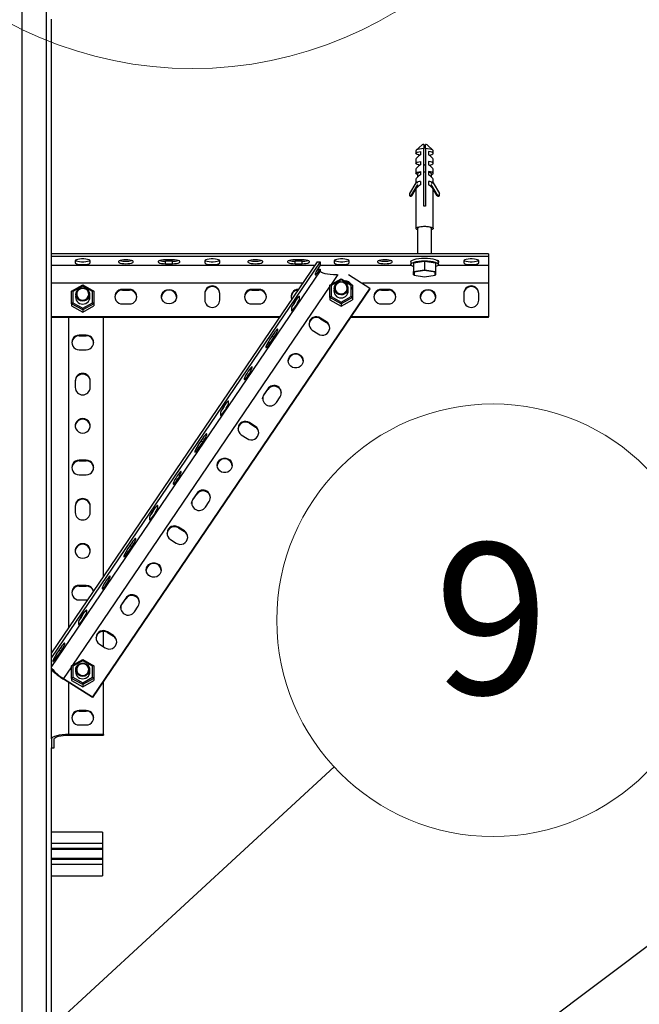
# Model space of a CAD drawing. Units: millimetres. Extents: x -4848 to 126740, y -198 to 15995.
# Drawn here: x 4429 to 4788, y 12069 to 12640 of the extents above; entities that cross this region are included whole.
import ezdxf

# ---------------------------------------------------------------- set-up
doc = ezdxf.new("R2010")
doc.units = ezdxf.units.MM
doc.layers.add('Dim', color=3, linetype='Continuous')
doc.styles.add('SLDTEXTSTYLE1', font='TXT', dxfattribs={"width": 0.75})
doc.styles.get("Standard").update_dxf_attribs({"font": 'arial.ttf'})
doc.dimstyles.new('SLDDIMSTYLE0', dxfattribs={"dimtxt": 0.18, "dimasz": 19.05, "dimexe": 0, "dimexo": 0.0625, "dimgap": 0, "dimtad": 0, "dimtih": 1, "dimtoh": 1, "dimdec": 0, "dimrnd": 1e-09, "dimzin": 0, "dimdsep": 46, "dimtxsty": 'Standard', "dimblk1": 'DOT', "dimblk2": 'DOT', "dimsah": 1, "dimcen": 0.09, "dimadec": 0, "dimazin": 0, "dimtfac": 19.05, "dimtdec": 0, "dimtofl": 0, "dimtmove": 0, "dimatfit": 3, "dimldrblk": 'DOT', "dimfxl": 0, "dimfrac": 2, "dimtolj": 1, "dimtzin": 0, "dimarcsym": 0})

# ---------------------------------------------------------------- blocks, each defined once
blk = doc.blocks.new('_DOT')
at = {"color": 0, "linetype": 'ByBlock', "lineweight": -2}
blk.add_line((-0.5, 0), (-1, 0), dxfattribs=at)
at = {"color": 0, "linetype": 'ByBlock', "const_width": 0.5}
blk.add_lwpolyline([(-0.25, 0, 1), (0.25, 0, 1)], format="xyb", close=True, dxfattribs=at)
blk = doc.blocks.new('SW_NOTE_9')
at = {"color": 0, "linetype": 'Continuous', "lineweight": 0}
blk.add_circle((44.02, 117.25), 125.24, dxfattribs=at)
at = {"color": 0, "linetype": 'Continuous', "lineweight": 0, "insert": (43.14, 161.91), "char_height": 87.5, "attachment_point": 2, "style": 'SLDTEXTSTYLE1'}
blk.add_mtext('9', dxfattribs=at)

msp = doc.modelspace()

# ---------------------------------------------------------------- linework, layer by layer
at = {"color": 8, "linetype": 'Continuous', "lineweight": 25}
for p, q in [((4430.218, 12012.883), (4430.218, 12647.2)), ((4599.55, 12497.331), (4447.218, 12497.331)), ((4602.717, 12494.18), (4447.218, 12265.04)), ((4655.454, 12497.331), (4602.706, 12497.331)), ((4700.218, 12497.331), (4670.931, 12497.331)), ((4592.485, 12486.921), (4447.218, 12486.921)), ((4612.872, 12491.967), (4609.018, 12486.288)), ((4619.876, 12486.921), (4619.582, 12486.921)), ((4700.218, 12486.921), (4627.154, 12486.921)), ((4608.368, 12485.329), (4459.368, 12265.768)), ((4590.858, 12478.25), (4589.938, 12478.832)), ((4590.858, 12479.298), (4590.63, 12479.442)), ((4457.218, 12287.595), (4457.218, 12467.214)), ((4573.657, 12452.302), (4572.64, 12452.947)), ((4575.878, 12455.574), (4574.809, 12456.251)), ((4549.741, 12417.662), (4548.822, 12418.244)), ((4549.741, 12418.71), (4549.513, 12418.855)), ((4534.761, 12394.986), (4533.692, 12395.663)), ((4532.541, 12391.714), (4531.523, 12392.359)), ((4508.625, 12357.074), (4507.706, 12357.656)), ((4508.625, 12358.122), (4508.397, 12358.267)), ((4493.645, 12334.398), (4492.576, 12335.075)), ((4491.424, 12331.127), (4490.407, 12331.771)), ((4467.508, 12296.486), (4466.589, 12297.068)), ((4467.508, 12297.535), (4467.28, 12297.679)), ((4450.308, 12270.539), (4449.29, 12271.183)), ((4452.528, 12273.81), (4451.459, 12274.487)), ((4458.718, 12264.81), (4454.141, 12258.066)), ((4457.218, 12225.709), (4457.218, 12255.73)), ((4476.718, 12162.622), (4447.218, 12162.622)), ((4476.718, 12159.155), (4447.218, 12159.155)), ((4476.718, 12153.805), (4447.218, 12153.805)), ((4476.718, 12150.338), (4447.218, 12150.338))]:
    msp.add_line(p, q, dxfattribs=at)
at = {"color": 7, "linetype": 'Continuous', "lineweight": 25}
for p, q in [((4444.218, 12012.883), (4444.218, 12650.207)), ((4447.218, 12237.634), (4447.218, 12639.819)), ((4661.748, 12567.121), (4658.376, 12563.983)), ((4668.01, 12563.983), (4664.638, 12567.121)), ((4658.193, 12563.636), (4658.193, 12562.187)), ((4660.893, 12563.336), (4660.893, 12561.404)), ((4662.693, 12531.599), (4662.693, 12564.924)), ((4663.693, 12564.924), (4663.693, 12531.599)), ((4665.493, 12563.336), (4665.493, 12561.404)), ((4668.193, 12562.187), (4668.193, 12563.636)), ((4658.193, 12558.806), (4658.193, 12556.392)), ((4660.893, 12557.541), (4660.893, 12555.609)), ((4665.493, 12557.541), (4665.493, 12555.609)), ((4668.193, 12556.392), (4668.193, 12558.806)), ((4658.193, 12553.011), (4658.193, 12550.596)), ((4659.193, 12550.294), (4659.193, 12548.528)), ((4659.479, 12550.78), (4659.264, 12550.488)), ((4660.893, 12551.745), (4660.893, 12549.813)), ((4663.693, 12551.321), (4662.693, 12551.321)), ((4665.493, 12551.745), (4665.493, 12549.813)), ((4667.122, 12550.488), (4666.907, 12550.78)), ((4667.193, 12548.528), (4667.193, 12550.294)), ((4668.193, 12550.596), (4668.193, 12553.011)), ((4658.193, 12545.098), (4654.543, 12538.992)), ((4655.842, 12538.267), (4659.362, 12544.156)), ((4658.193, 12547.215), (4658.193, 12545.098)), ((4658.327, 12545.098), (4658.193, 12545.098)), ((4659.362, 12545.098), (4658.327, 12545.098)), ((4659.193, 12543.576), (4659.193, 12542.733)), ((4660.893, 12545.95), (4660.893, 12544.018)), ((4665.493, 12545.95), (4665.493, 12544.018)), ((4667.024, 12545.098), (4668.059, 12545.098)), ((4670.544, 12538.267), (4667.024, 12544.156)), ((4667.193, 12542.733), (4667.193, 12543.576)), ((4668.059, 12545.098), (4668.193, 12545.098)), ((4668.193, 12545.098), (4668.193, 12547.215)), ((4668.193, 12545.098), (4671.843, 12538.992)), ((4654.449, 12538.653), (4654.449, 12538.058)), ((4654.799, 12538.068), (4654.886, 12538.02)), ((4654.799, 12538.068), (4654.799, 12537.473)), ((4654.886, 12537.424), (4654.886, 12538.02)), ((4655.842, 12537.672), (4659.193, 12543.278)), ((4655.842, 12538.267), (4655.842, 12537.672)), ((4658.193, 12541.42), (4658.193, 12518.72)), ((4670.544, 12537.672), (4667.193, 12543.278)), ((4668.193, 12518.72), (4668.193, 12541.42)), ((4670.544, 12537.672), (4670.544, 12538.267)), ((4671.586, 12538.068), (4671.5, 12538.02)), ((4671.5, 12538.02), (4671.5, 12537.424)), ((4671.586, 12537.473), (4671.586, 12538.068)), ((4671.936, 12538.058), (4671.936, 12538.653)), ((4654.799, 12537.473), (4654.886, 12537.424)), ((4671.586, 12537.473), (4671.5, 12537.424)), ((4659.193, 12518.72), (4659.193, 12503.957)), ((4667.193, 12503.957), (4667.193, 12518.72)), ((4700.218, 12503.957), (4447.218, 12503.957)), ((4700.218, 12503.957), (4700.218, 12502.508)), ((4700.218, 12502.508), (4447.218, 12502.508)), ((4602.717, 12499.356), (4447.218, 12270.217)), ((4600.924, 12499.356), (4447.218, 12272.86)), ((4460.868, 12499.926), (4460.868, 12498.878)), ((4469.568, 12498.878), (4469.568, 12499.926)), ((4517.243, 12500.528), (4513.193, 12500.528)), ((4513.193, 12498.276), (4513.193, 12499.725)), ((4517.243, 12499.725), (4513.193, 12499.725)), ((4513.193, 12498.276), (4517.243, 12498.276)), ((4517.243, 12498.276), (4517.243, 12499.725)), ((4535.868, 12499.926), (4535.868, 12498.878)), ((4544.568, 12498.878), (4544.568, 12499.926)), ((4592.243, 12500.528), (4588.193, 12500.528)), ((4588.193, 12498.276), (4588.193, 12499.725)), ((4592.243, 12499.725), (4588.193, 12499.725)), ((4588.193, 12498.276), (4592.243, 12498.276)), ((4592.243, 12498.276), (4592.243, 12499.725)), ((4600.924, 12499.356), (4602.717, 12499.356)), ((4602.717, 12499.356), (4602.717, 12497.347)), ((4610.868, 12499.926), (4610.868, 12498.878)), ((4619.568, 12498.878), (4619.568, 12499.926)), ((4655.193, 12499.402), (4655.193, 12497.856)), ((4656.868, 12498.802), (4663.193, 12499.747)), ((4656.868, 12498.802), (4656.868, 12493.731)), ((4663.193, 12499.747), (4663.193, 12494.676)), ((4663.193, 12499.747), (4669.518, 12498.802)), ((4669.518, 12498.802), (4669.518, 12493.731)), ((4671.193, 12497.856), (4671.193, 12499.402)), ((4685.868, 12499.926), (4685.868, 12498.878)), ((4694.568, 12498.878), (4694.568, 12499.926)), ((4700.218, 12502.508), (4700.218, 12497.331)), ((4602.717, 12495.153), (4602.717, 12494.18)), ((4656.868, 12493.731), (4663.193, 12494.676)), ((4656.868, 12493.731), (4657.118, 12493.452)), ((4656.868, 12491.84), (4656.868, 12493.731)), ((4663.193, 12494.359), (4657.118, 12493.452)), ((4657.118, 12493.452), (4657.118, 12491.636)), ((4663.193, 12494.359), (4663.193, 12494.676)), ((4663.193, 12494.676), (4669.518, 12493.731)), ((4669.268, 12493.452), (4663.193, 12494.359)), ((4669.268, 12493.452), (4669.518, 12493.731)), ((4669.268, 12491.636), (4669.268, 12493.452)), ((4669.518, 12493.731), (4669.518, 12491.84)), ((4700.218, 12497.331), (4700.218, 12486.921)), ((4608.368, 12485.925), (4614.868, 12489.55)), ((4614.868, 12488.908), (4609.118, 12485.701)), ((4614.868, 12488.908), (4614.868, 12489.55)), ((4614.868, 12489.55), (4621.368, 12485.925)), ((4620.618, 12485.701), (4614.868, 12488.908)), ((4619.185, 12491.967), (4631.496, 12484.172)), ((4656.868, 12491.84), (4657.118, 12491.636)), ((4657.118, 12491.636), (4663.193, 12490.728)), ((4663.193, 12490.728), (4669.268, 12491.636)), ((4669.268, 12491.636), (4669.518, 12491.84)), ((4700.218, 12486.921), (4700.218, 12467.603)), ((4458.718, 12482.351), (4465.218, 12485.976)), ((4458.718, 12475.101), (4458.718, 12482.351)), ((4459.468, 12482.127), (4458.718, 12482.351)), ((4465.218, 12485.333), (4459.468, 12482.127)), ((4459.468, 12482.127), (4459.468, 12475.713)), ((4465.218, 12485.333), (4465.218, 12485.976)), ((4465.218, 12485.976), (4471.718, 12482.351)), ((4470.968, 12482.127), (4465.218, 12485.333)), ((4631.496, 12484.172), (4470.868, 12247.475)), ((4631.496, 12483.784), (4470.868, 12247.087)), ((4471.718, 12482.351), (4470.968, 12482.127)), ((4470.968, 12475.713), (4470.968, 12482.127)), ((4471.718, 12482.351), (4471.718, 12475.101)), ((4492.243, 12483.395), (4488.193, 12483.395)), ((4488.193, 12483.395), (4488.193, 12483.007)), ((4488.193, 12483.007), (4492.243, 12483.007)), ((4492.243, 12483.395), (4492.243, 12483.007)), ((4535.868, 12481.15), (4535.868, 12477.238)), ((4544.568, 12477.238), (4544.568, 12481.15)), ((4567.243, 12483.395), (4563.193, 12483.395)), ((4563.193, 12483.395), (4563.193, 12483.007)), ((4563.193, 12483.007), (4567.243, 12483.007)), ((4567.243, 12483.395), (4567.243, 12483.007)), ((4608.368, 12478.675), (4608.368, 12485.925)), ((4609.118, 12485.701), (4608.368, 12485.925)), ((4609.118, 12485.701), (4609.118, 12479.288)), ((4610.868, 12484.047), (4610.868, 12482.456)), ((4618.868, 12482.456), (4618.868, 12484.047)), ((4621.368, 12485.925), (4620.618, 12485.701)), ((4620.618, 12479.288), (4620.618, 12485.701)), ((4621.368, 12485.925), (4621.368, 12478.675)), ((4621.368, 12484.448), (4621.434, 12483.867)), ((4631.496, 12483.784), (4631.496, 12484.172)), ((4642.243, 12483.395), (4638.193, 12483.395)), ((4638.193, 12483.395), (4638.193, 12483.007)), ((4638.193, 12483.007), (4642.243, 12483.007)), ((4642.243, 12483.395), (4642.243, 12483.007)), ((4685.868, 12481.15), (4685.868, 12477.238)), ((4694.568, 12477.238), (4694.568, 12481.15)), ((4459.468, 12475.713), (4458.718, 12475.101)), ((4465.218, 12471.476), (4458.718, 12475.101)), ((4458.718, 12475.101), (4458.718, 12473.807)), ((4459.468, 12475.713), (4465.218, 12472.507)), ((4461.218, 12480.473), (4461.218, 12478.881)), ((4465.218, 12472.507), (4470.968, 12475.713)), ((4471.718, 12475.101), (4465.218, 12471.476)), ((4469.218, 12478.881), (4469.218, 12480.473)), ((4471.718, 12475.101), (4470.968, 12475.713)), ((4471.718, 12475.101), (4471.718, 12473.807)), ((4590.858, 12478.25), (4590.858, 12479.298)), ((4609.118, 12479.288), (4608.368, 12478.675)), ((4614.868, 12475.05), (4608.368, 12478.675)), ((4608.368, 12478.675), (4608.368, 12477.381)), ((4608.368, 12477.381), (4614.868, 12473.756)), ((4609.118, 12479.288), (4614.868, 12476.081)), ((4614.868, 12476.081), (4620.618, 12479.288)), ((4621.368, 12478.675), (4614.868, 12475.05)), ((4614.868, 12473.756), (4621.368, 12477.381)), ((4614.868, 12475.05), (4614.868, 12476.081)), ((4621.368, 12478.675), (4620.618, 12479.288)), ((4621.368, 12478.675), (4621.368, 12477.381)), ((4458.718, 12473.807), (4465.218, 12470.182)), ((4465.218, 12470.182), (4471.718, 12473.807)), ((4465.218, 12471.476), (4465.218, 12472.507)), ((4465.218, 12471.476), (4465.218, 12470.182)), ((4488.193, 12474.992), (4492.243, 12474.992)), ((4563.193, 12474.992), (4567.243, 12474.992)), ((4586.088, 12472.27), (4586.088, 12471.222)), ((4614.868, 12475.05), (4614.868, 12473.756)), ((4638.193, 12474.992), (4642.243, 12474.992)), ((4579.375, 12467.603), (4447.218, 12467.603)), ((4579.112, 12467.214), (4447.218, 12467.214)), ((4477.218, 12317.067), (4477.218, 12467.214)), ((4606.351, 12464.694), (4602.964, 12466.838)), ((4602.964, 12466.838), (4602.964, 12466.45)), ((4602.964, 12466.45), (4606.351, 12464.306)), ((4606.351, 12464.694), (4606.351, 12464.306)), ((4700.218, 12467.214), (4620.252, 12467.214)), ((4700.218, 12467.603), (4620.515, 12467.603)), ((4700.218, 12467.214), (4700.218, 12467.603)), ((4598.194, 12459.81), (4601.581, 12457.666)), ((4467.243, 12456.903), (4463.193, 12456.903)), ((4463.193, 12456.515), (4463.193, 12456.903)), ((4463.193, 12456.515), (4467.243, 12456.515)), ((4467.243, 12456.515), (4467.243, 12456.903)), ((4575.878, 12457.826), (4573.657, 12454.554)), ((4573.657, 12452.302), (4575.878, 12455.574)), ((4463.193, 12448.5), (4467.243, 12448.5)), ((4460.868, 12430.509), (4460.868, 12426.597)), ((4469.568, 12426.597), (4469.568, 12430.509)), ((4572.334, 12425.799), (4570.113, 12422.528)), ((4570.113, 12422.14), (4572.334, 12425.411)), ((4572.334, 12425.799), (4572.334, 12425.411)), ((4549.741, 12417.662), (4549.741, 12418.71)), ((4570.113, 12422.528), (4570.113, 12422.14)), ((4577.389, 12417.921), (4579.61, 12421.192)), ((4544.972, 12411.682), (4544.972, 12410.634)), ((4565.234, 12404.106), (4561.847, 12406.251)), ((4561.847, 12406.251), (4561.847, 12405.862)), ((4561.847, 12405.862), (4565.234, 12403.718)), ((4565.234, 12404.106), (4565.234, 12403.718)), ((4534.761, 12397.238), (4532.541, 12393.966)), ((4557.078, 12399.222), (4560.465, 12397.078)), ((4532.541, 12391.714), (4534.761, 12394.986)), ((4467.243, 12384.459), (4463.193, 12384.459)), ((4463.193, 12384.07), (4463.193, 12384.459)), ((4463.193, 12384.07), (4467.243, 12384.07)), ((4467.243, 12384.07), (4467.243, 12384.459)), ((4463.193, 12376.055), (4467.243, 12376.055)), ((4531.217, 12365.212), (4528.997, 12361.94)), ((4528.997, 12361.552), (4531.217, 12364.823)), ((4528.997, 12361.94), (4528.997, 12361.552)), ((4531.217, 12365.212), (4531.217, 12364.823)), ((4460.868, 12358.065), (4460.868, 12354.153)), ((4469.568, 12354.153), (4469.568, 12358.065)), ((4508.625, 12357.074), (4508.625, 12358.122)), ((4536.273, 12357.333), (4538.493, 12360.605)), ((4503.855, 12351.094), (4503.855, 12350.046)), ((4524.118, 12343.518), (4520.731, 12345.663)), ((4520.731, 12345.663), (4520.731, 12345.275)), ((4520.731, 12345.275), (4524.118, 12343.13)), ((4515.961, 12338.635), (4519.348, 12336.49)), ((4524.118, 12343.518), (4524.118, 12343.13)), ((4493.645, 12336.65), (4491.424, 12333.378)), ((4491.424, 12331.127), (4493.645, 12334.398)), ((4467.243, 12312.014), (4463.193, 12312.014)), ((4463.193, 12311.626), (4463.193, 12312.014)), ((4463.193, 12311.626), (4467.243, 12311.626)), ((4467.243, 12311.626), (4467.243, 12312.014)), ((4490.101, 12304.624), (4487.88, 12301.352)), ((4487.88, 12300.964), (4490.101, 12304.236)), ((4490.101, 12304.624), (4490.101, 12304.236)), ((4463.193, 12303.611), (4467.243, 12303.611)), ((4467.243, 12303.611), (4468.149, 12303.703)), ((4487.88, 12301.352), (4487.88, 12300.964)), ((4495.157, 12296.745), (4497.377, 12300.017)), ((4467.508, 12296.486), (4467.508, 12297.535)), ((4462.739, 12290.506), (4462.739, 12289.458)), ((4477.218, 12276.544), (4477.218, 12285.374)), ((4483.001, 12282.93), (4479.614, 12285.075)), ((4479.614, 12285.075), (4479.614, 12284.687)), ((4479.614, 12284.687), (4483.001, 12282.542)), ((4483.001, 12282.93), (4483.001, 12282.542)), ((4452.528, 12276.062), (4450.308, 12272.79)), ((4474.845, 12278.047), (4478.232, 12275.902)), ((4450.308, 12270.539), (4452.528, 12273.81)), ((4458.718, 12265.406), (4465.218, 12269.031)), ((4458.718, 12258.156), (4458.718, 12265.406)), ((4459.468, 12265.182), (4458.718, 12265.406)), ((4465.218, 12268.388), (4459.468, 12265.182)), ((4459.468, 12265.182), (4459.468, 12258.768)), ((4465.218, 12268.388), (4465.218, 12269.031)), ((4465.218, 12269.031), (4471.718, 12265.406)), ((4470.968, 12265.182), (4465.218, 12268.388)), ((4471.718, 12265.406), (4470.968, 12265.182)), ((4470.968, 12258.768), (4470.968, 12265.182)), ((4471.718, 12265.406), (4471.718, 12258.156)), ((4459.468, 12258.768), (4458.718, 12258.156)), ((4459.468, 12258.768), (4465.218, 12255.562)), ((4461.218, 12263.14), (4461.218, 12261.936)), ((4465.218, 12255.562), (4470.968, 12258.768)), ((4469.218, 12261.936), (4469.218, 12263.14)), ((4471.718, 12258.156), (4470.968, 12258.768)), ((4454.141, 12258.066), (4470.868, 12247.475)), ((4470.868, 12247.087), (4454.141, 12257.678)), ((4465.218, 12254.531), (4458.718, 12258.156)), ((4458.718, 12258.156), (4458.718, 12256.862)), ((4458.718, 12256.862), (4465.218, 12253.237)), ((4471.718, 12258.156), (4465.218, 12254.531)), ((4465.218, 12253.237), (4471.718, 12256.862)), ((4465.218, 12254.531), (4465.218, 12255.562)), ((4465.218, 12254.531), (4465.218, 12253.237)), ((4471.718, 12258.156), (4471.718, 12256.862)), ((4477.218, 12225.709), (4477.218, 12256.444)), ((4470.868, 12247.087), (4470.868, 12247.475)), ((4447.218, 12223.121), (4447.218, 12237.634)), ((4467.243, 12239.57), (4463.193, 12239.57)), ((4463.193, 12239.182), (4463.193, 12239.57)), ((4463.193, 12239.182), (4467.243, 12239.182)), ((4467.243, 12239.182), (4467.243, 12239.57)), ((4463.193, 12231.166), (4467.243, 12231.166)), ((4477.218, 12225.709), (4457.218, 12225.709)), ((4457.218, 12225.321), (4477.218, 12225.321)), ((4477.218, 12225.709), (4477.218, 12225.321)), ((4447.218, 12223.121), (4447.218, 12217.944)), ((4448.718, 12217.944), (4448.718, 12223.121)), ((4447.218, 12015.988), (4447.218, 12217.944)), ((4447.218, 12217.944), (4448.718, 12217.944)), ((4476.718, 12169.18), (4447.218, 12169.18)), ((4476.718, 12169.18), (4476.718, 12162.622)), ((4476.718, 12162.622), (4476.718, 12159.655)), ((4476.718, 12159.655), (4447.218, 12159.655)), ((4476.718, 12159.655), (4476.718, 12159.155)), ((4476.718, 12159.155), (4476.718, 12153.805)), ((4476.718, 12153.305), (4447.218, 12153.305)), ((4476.718, 12153.805), (4476.718, 12153.305)), ((4476.718, 12153.305), (4476.718, 12150.338)), ((4476.718, 12150.338), (4476.718, 12143.78)), ((4447.218, 12143.78), (4476.718, 12143.78))]:
    msp.add_line(p, q, dxfattribs=at)
at = {"color": 7, "linetype": 'Continuous', "lineweight": 25, "flags": 128}
for points in [[(4662.693, 12564.924), (4661.396, 12564.844), (4660.227, 12564.678), (4659.269, 12564.438), (4658.59, 12564.141), (4658.237, 12563.809), (4658.193, 12563.636)], [(4660.456, 12561.104), (4659.78, 12561.241), (4658.921, 12561.515), (4658.378, 12561.838), (4658.193, 12562.187), (4658.378, 12562.536), (4658.921, 12562.86), (4659.78, 12563.133), (4660.893, 12563.336)], [(4668.193, 12563.636), (4668.148, 12563.809), (4667.796, 12564.141), (4667.117, 12564.438), (4666.158, 12564.678), (4664.989, 12564.844), (4663.693, 12564.924)], [(4665.929, 12561.104), (4666.605, 12561.241), (4667.465, 12561.515), (4668.007, 12561.838), (4668.193, 12562.187), (4668.007, 12562.536), (4667.465, 12562.86), (4666.605, 12563.133), (4665.493, 12563.336)], [(4660.456, 12555.309), (4659.78, 12555.446), (4658.921, 12555.719), (4658.378, 12556.042), (4658.193, 12556.392), (4658.378, 12556.741), (4658.921, 12557.064), (4659.78, 12557.337), (4660.893, 12557.541)], [(4665.929, 12555.309), (4666.605, 12555.446), (4667.465, 12555.719), (4668.007, 12556.042), (4668.193, 12556.392), (4668.007, 12556.741), (4667.465, 12557.064), (4666.605, 12557.337), (4665.493, 12557.541)], [(4659.193, 12549.82), (4658.921, 12549.924), (4658.378, 12550.247), (4658.193, 12550.596), (4658.378, 12550.945), (4658.921, 12551.268), (4659.78, 12551.542), (4660.893, 12551.745)], [(4660.893, 12551.141), (4660.472, 12551.053), (4659.729, 12550.812), (4659.293, 12550.524), (4659.193, 12550.294)], [(4667.193, 12549.82), (4667.465, 12549.924), (4668.007, 12550.247), (4668.193, 12550.596), (4668.007, 12550.945), (4667.465, 12551.268), (4666.605, 12551.542), (4665.493, 12551.745)], [(4667.193, 12550.294), (4667.092, 12550.524), (4666.657, 12550.812), (4665.913, 12551.053), (4665.493, 12551.141)], [(4659.193, 12517.944), (4658.753, 12518.125), (4658.297, 12518.457), (4658.204, 12518.809), (4658.481, 12519.154), (4659.108, 12519.467), (4660.037, 12519.724), (4661.201, 12519.907), (4662.512, 12520.003), (4663.874, 12520.003), (4665.185, 12519.907), (4666.348, 12519.724), (4667.278, 12519.467), (4667.904, 12519.154), (4668.181, 12518.809), (4668.088, 12518.457), (4667.632, 12518.125), (4667.193, 12517.944)], [(4663.193, 12519.756), (4662.014, 12519.71), (4660.939, 12519.576), (4660.065, 12519.366), (4659.469, 12519.099), (4659.204, 12518.798), (4659.193, 12518.72)], [(4667.193, 12518.72), (4667.182, 12518.798), (4666.916, 12519.099), (4666.32, 12519.366), (4665.446, 12519.576), (4664.372, 12519.71), (4663.193, 12519.756)], [(4469.568, 12499.926), (4469.391, 12500.243), (4468.877, 12500.535), (4468.066, 12500.777), (4467.025, 12500.95), (4465.837, 12501.04), (4464.599, 12501.04), (4463.411, 12500.95), (4462.369, 12500.777), (4461.558, 12500.535), (4461.044, 12500.243), (4460.868, 12499.926)], [(4460.868, 12498.878), (4461.044, 12498.561), (4461.558, 12498.269), (4462.369, 12498.027), (4463.411, 12497.854), (4464.599, 12497.763), (4465.837, 12497.763), (4467.025, 12497.854), (4468.066, 12498.027), (4468.877, 12498.269), (4469.391, 12498.561), (4469.568, 12498.878)], [(4469.498, 12500.126), (4469.391, 12500.01), (4468.877, 12499.718), (4468.066, 12499.476), (4467.025, 12499.303), (4465.837, 12499.212), (4464.599, 12499.212), (4463.411, 12499.303), (4462.369, 12499.476), (4461.558, 12499.718), (4461.044, 12500.01), (4460.937, 12500.126)], [(4490.218, 12500.528), (4488.992, 12500.482), (4487.866, 12500.349), (4486.93, 12500.139), (4486.261, 12499.87), (4485.912, 12499.562), (4485.912, 12499.242), (4486.261, 12498.934), (4486.93, 12498.665), (4487.866, 12498.455), (4488.992, 12498.322), (4490.218, 12498.276), (4491.443, 12498.322), (4492.569, 12498.455), (4493.505, 12498.665), (4494.175, 12498.934), (4494.523, 12499.242), (4494.523, 12499.562), (4494.175, 12499.87), (4493.505, 12500.139), (4492.569, 12500.349), (4491.443, 12500.482), (4490.218, 12500.528)], [(4513.193, 12500.528), (4511.967, 12500.482), (4510.841, 12500.349), (4509.905, 12500.139), (4509.236, 12499.87), (4508.887, 12499.562), (4508.887, 12499.242), (4509.236, 12498.934), (4509.905, 12498.665), (4510.841, 12498.455), (4511.967, 12498.322), (4513.193, 12498.276)], [(4517.243, 12498.276), (4518.468, 12498.322), (4519.594, 12498.455), (4520.53, 12498.665), (4521.2, 12498.934), (4521.548, 12499.242), (4521.548, 12499.562), (4521.2, 12499.87), (4520.53, 12500.139), (4519.594, 12500.349), (4518.468, 12500.482), (4517.243, 12500.528)], [(4544.568, 12499.926), (4544.391, 12500.243), (4543.877, 12500.535), (4543.066, 12500.777), (4542.025, 12500.95), (4540.837, 12501.04), (4539.599, 12501.04), (4538.411, 12500.95), (4537.369, 12500.777), (4536.558, 12500.535), (4536.044, 12500.243), (4535.868, 12499.926)], [(4535.868, 12498.878), (4536.044, 12498.561), (4536.558, 12498.269), (4537.369, 12498.027), (4538.411, 12497.854), (4539.599, 12497.763), (4540.837, 12497.763), (4542.025, 12497.854), (4543.066, 12498.027), (4543.877, 12498.269), (4544.391, 12498.561), (4544.568, 12498.878)], [(4544.498, 12500.126), (4544.391, 12500.01), (4543.877, 12499.718), (4543.066, 12499.476), (4542.025, 12499.303), (4540.837, 12499.212), (4539.599, 12499.212), (4538.411, 12499.303), (4537.369, 12499.476), (4536.558, 12499.718), (4536.044, 12500.01), (4535.937, 12500.126)], [(4565.218, 12500.528), (4563.992, 12500.482), (4562.866, 12500.349), (4561.93, 12500.139), (4561.261, 12499.87), (4560.912, 12499.562), (4560.912, 12499.242), (4561.261, 12498.934), (4561.93, 12498.665), (4562.866, 12498.455), (4563.992, 12498.322), (4565.218, 12498.276), (4566.443, 12498.322), (4567.569, 12498.455), (4568.505, 12498.665), (4569.175, 12498.934), (4569.523, 12499.242), (4569.523, 12499.562), (4569.175, 12499.87), (4568.505, 12500.139), (4567.569, 12500.349), (4566.443, 12500.482), (4565.218, 12500.528)], [(4588.193, 12500.528), (4586.967, 12500.482), (4585.841, 12500.349), (4584.905, 12500.139), (4584.236, 12499.87), (4583.887, 12499.562), (4583.887, 12499.242), (4584.236, 12498.934), (4584.905, 12498.665), (4585.841, 12498.455), (4586.967, 12498.322), (4588.193, 12498.276)], [(4592.243, 12498.276), (4593.468, 12498.322), (4594.594, 12498.455), (4595.53, 12498.665), (4596.2, 12498.934), (4596.548, 12499.242), (4596.548, 12499.562), (4596.2, 12499.87), (4595.53, 12500.139), (4594.594, 12500.349), (4593.468, 12500.482), (4592.243, 12500.528)], [(4619.568, 12499.926), (4619.391, 12500.243), (4618.877, 12500.535), (4618.066, 12500.777), (4617.025, 12500.95), (4615.837, 12501.04), (4614.599, 12501.04), (4613.411, 12500.95), (4612.369, 12500.777), (4611.558, 12500.535), (4611.044, 12500.243), (4610.868, 12499.926)], [(4610.868, 12498.878), (4611.044, 12498.561), (4611.558, 12498.269), (4612.369, 12498.027), (4613.411, 12497.854), (4614.599, 12497.763), (4615.837, 12497.763), (4617.025, 12497.854), (4618.066, 12498.027), (4618.877, 12498.269), (4619.391, 12498.561), (4619.568, 12498.878)], [(4619.498, 12500.126), (4619.391, 12500.01), (4618.877, 12499.718), (4618.066, 12499.476), (4617.025, 12499.303), (4615.837, 12499.212), (4614.599, 12499.212), (4613.411, 12499.303), (4612.369, 12499.476), (4611.558, 12499.718), (4611.044, 12500.01), (4610.937, 12500.126)], [(4640.218, 12500.528), (4638.992, 12500.482), (4637.866, 12500.349), (4636.93, 12500.139), (4636.261, 12499.87), (4635.912, 12499.562), (4635.912, 12499.242), (4636.261, 12498.934), (4636.93, 12498.665), (4637.866, 12498.455), (4638.992, 12498.322), (4640.218, 12498.276), (4641.443, 12498.322), (4642.569, 12498.455), (4643.505, 12498.665), (4644.175, 12498.934), (4644.523, 12499.242), (4644.523, 12499.562), (4644.175, 12499.87), (4643.505, 12500.139), (4642.569, 12500.349), (4641.443, 12500.482), (4640.218, 12500.528)], [(4655.193, 12499.402), (4655.204, 12499.514), (4655.484, 12499.956), (4656.125, 12500.372), (4657.095, 12500.742), (4658.351, 12501.05), (4659.834, 12501.281), (4661.473, 12501.424), (4663.193, 12501.473)], [(4656.868, 12496.589), (4656.571, 12496.695), (4655.761, 12497.09), (4655.298, 12497.522), (4655.204, 12497.969), (4655.484, 12498.41), (4656.125, 12498.826), (4657.095, 12499.197), (4658.351, 12499.505), (4659.834, 12499.736), (4661.473, 12499.879), (4663.193, 12499.927)], [(4663.193, 12501.473), (4664.912, 12501.424), (4666.552, 12501.281), (4668.034, 12501.05), (4669.29, 12500.742), (4670.261, 12500.372), (4670.901, 12499.956), (4671.181, 12499.514), (4671.193, 12499.402)], [(4663.193, 12499.927), (4664.912, 12499.879), (4666.552, 12499.736), (4668.034, 12499.505), (4669.29, 12499.197), (4670.261, 12498.826), (4670.901, 12498.41), (4671.181, 12497.969), (4671.087, 12497.522), (4670.625, 12497.09), (4669.814, 12496.695), (4669.518, 12496.589)], [(4671.193, 12498.93), (4671.2, 12498.934), (4671.548, 12499.242), (4671.548, 12499.562), (4671.2, 12499.87), (4670.783, 12500.056)], [(4694.568, 12499.926), (4694.391, 12500.243), (4693.877, 12500.535), (4693.066, 12500.777), (4692.025, 12500.95), (4690.837, 12501.04), (4689.599, 12501.04), (4688.411, 12500.95), (4687.369, 12500.777), (4686.558, 12500.535), (4686.044, 12500.243), (4685.868, 12499.926)], [(4685.868, 12498.878), (4686.044, 12498.561), (4686.558, 12498.269), (4687.369, 12498.027), (4688.411, 12497.854), (4689.599, 12497.763), (4690.837, 12497.763), (4692.025, 12497.854), (4693.066, 12498.027), (4693.877, 12498.269), (4694.391, 12498.561), (4694.568, 12498.878)], [(4694.498, 12500.126), (4694.391, 12500.01), (4693.877, 12499.718), (4693.066, 12499.476), (4692.025, 12499.303), (4690.837, 12499.212), (4689.599, 12499.212), (4688.411, 12499.303), (4687.369, 12499.476), (4686.558, 12499.718), (4686.044, 12500.01), (4685.937, 12500.126)], [(4602.717, 12497.347), (4602.007, 12496.327), (4601.312, 12495.229), (4600.695, 12494.151), (4600.21, 12493.19), (4599.9, 12492.431), (4599.794, 12491.942), (4599.9, 12491.766), (4600.21, 12491.919), (4600.695, 12492.388), (4601.312, 12493.131), (4602.007, 12494.081), (4602.717, 12495.153)], [(4611.496, 12486.126), (4612.28, 12486.993), (4613.294, 12487.599), (4614.447, 12487.89), (4615.639, 12487.839), (4616.761, 12487.451), (4617.716, 12486.76), (4618.417, 12485.829), (4618.803, 12484.739), (4618.839, 12483.588), (4618.523, 12482.478), (4617.881, 12481.507), (4616.972, 12480.762), (4615.876, 12480.308), (4614.69, 12480.187), (4613.52, 12480.409), (4612.47, 12480.955), (4611.633, 12481.775), (4611.083, 12482.796), (4610.87, 12483.93), (4611.011, 12485.073), (4611.496, 12486.126)], [(4611.917, 12485.995), (4611.466, 12484.971), (4611.383, 12483.861), (4611.678, 12482.785), (4612.318, 12481.86), (4613.235, 12481.186), (4614.329, 12480.836), (4615.481, 12480.848), (4616.567, 12481.221), (4617.468, 12481.914), (4618.088, 12482.852), (4618.359, 12483.934), (4618.251, 12485.042), (4617.777, 12486.056), (4616.988, 12486.867), (4615.968, 12487.386), (4614.83, 12487.557), (4613.696, 12487.362), (4612.688, 12486.822), (4611.917, 12485.995)], [(4461.846, 12482.551), (4462.63, 12483.419), (4463.644, 12484.025), (4464.797, 12484.315), (4465.989, 12484.264), (4467.111, 12483.876), (4468.066, 12483.186), (4468.767, 12482.255), (4469.153, 12481.165), (4469.189, 12480.014), (4468.873, 12478.903), (4468.231, 12477.932), (4467.322, 12477.187), (4466.226, 12476.734), (4465.04, 12476.613), (4463.87, 12476.835), (4462.82, 12477.38), (4461.983, 12478.2), (4461.433, 12479.222), (4461.22, 12480.355), (4461.361, 12481.499), (4461.846, 12482.551)], [(4462.267, 12482.421), (4461.816, 12481.397), (4461.733, 12480.287), (4462.028, 12479.211), (4462.668, 12478.286), (4463.585, 12477.612), (4464.679, 12477.262), (4465.831, 12477.274), (4466.917, 12477.647), (4467.818, 12478.34), (4468.438, 12479.278), (4468.709, 12480.36), (4468.601, 12481.468), (4468.127, 12482.482), (4467.338, 12483.292), (4466.318, 12483.812), (4465.18, 12483.983), (4464.046, 12483.788), (4463.038, 12483.248), (4462.267, 12482.421)], [(4463.442, 12484.985), (4463.411, 12484.972), (4462.666, 12484.553)], [(4467.769, 12484.553), (4467.025, 12484.972), (4466.993, 12484.985)], [(4515.218, 12483.395), (4516.443, 12483.225), (4517.569, 12482.728), (4518.505, 12481.945), (4519.175, 12480.939), (4519.523, 12479.792), (4519.523, 12478.596), (4519.175, 12477.448), (4518.505, 12476.442), (4517.569, 12475.659), (4516.443, 12475.162), (4515.218, 12474.992), (4513.992, 12475.162), (4512.866, 12475.659), (4511.93, 12476.442), (4511.261, 12477.448), (4510.912, 12478.596), (4510.912, 12479.792), (4511.261, 12480.939), (4511.93, 12481.945), (4512.866, 12482.728), (4513.992, 12483.225), (4515.218, 12483.395)], [(4621.368, 12483.332), (4621.438, 12484.046), (4621.368, 12484.836)], [(4665.218, 12483.395), (4666.443, 12483.225), (4667.569, 12482.728), (4668.505, 12481.945), (4669.175, 12480.939), (4669.523, 12479.792), (4669.523, 12478.596), (4669.175, 12477.448), (4668.505, 12476.442), (4667.569, 12475.659), (4666.443, 12475.162), (4665.218, 12474.992), (4663.992, 12475.162), (4662.866, 12475.659), (4661.93, 12476.442), (4661.261, 12477.448), (4660.912, 12478.596), (4660.912, 12479.792), (4661.261, 12480.939), (4661.93, 12481.945), (4662.866, 12482.728), (4663.992, 12483.225), (4665.218, 12483.395)], [(4590.858, 12479.298), (4590.761, 12479.473), (4590.479, 12479.349), (4590.035, 12478.936), (4589.464, 12478.268), (4588.812, 12477.399), (4588.133, 12476.398), (4587.482, 12475.348), (4586.911, 12474.334), (4586.467, 12473.436), (4586.185, 12472.729), (4586.088, 12472.27)], [(4586.088, 12471.222), (4586.185, 12471.047), (4586.467, 12471.171), (4586.911, 12471.584), (4587.482, 12472.252), (4588.133, 12473.121), (4588.812, 12474.121), (4589.464, 12475.171), (4590.035, 12476.186), (4590.479, 12477.083), (4590.761, 12477.79), (4590.858, 12478.25)], [(4587.982, 12475.589), (4587.866, 12475.659), (4587.725, 12475.75)], [(4575.878, 12455.574), (4576.549, 12456.61), (4577.167, 12457.653), (4577.68, 12458.618), (4578.047, 12459.429), (4578.238, 12460.018), (4578.238, 12460.338), (4578.047, 12460.364), (4577.68, 12460.093), (4577.167, 12459.547), (4576.549, 12458.77), (4575.878, 12457.826)], [(4573.657, 12454.554), (4572.985, 12453.518), (4572.368, 12452.475), (4571.855, 12451.51), (4571.488, 12450.699), (4571.297, 12450.11), (4571.297, 12449.79), (4571.488, 12449.764), (4571.855, 12450.035), (4572.368, 12450.581), (4572.985, 12451.358), (4573.657, 12452.302)], [(4584.929, 12444.36), (4585.748, 12445.256), (4586.796, 12445.894), (4587.987, 12446.22), (4589.225, 12446.209), (4590.41, 12445.862), (4591.445, 12445.207), (4592.247, 12444.296), (4592.752, 12443.203), (4592.917, 12442.018), (4592.729, 12440.836), (4592.205, 12439.753), (4591.386, 12438.856), (4590.338, 12438.218), (4589.147, 12437.892), (4587.909, 12437.903), (4586.724, 12438.25), (4585.689, 12438.906), (4584.886, 12439.816), (4584.382, 12440.909), (4584.217, 12442.094), (4584.404, 12443.276), (4584.929, 12444.36)], [(4561.062, 12435.994), (4560.39, 12434.958), (4559.773, 12433.915), (4559.26, 12432.95), (4558.893, 12432.139), (4558.701, 12431.55), (4558.701, 12431.229), (4558.893, 12431.204), (4559.26, 12431.475), (4559.773, 12432.021), (4560.39, 12432.798), (4561.062, 12433.742), (4561.734, 12434.778), (4562.351, 12435.821), (4562.864, 12436.787), (4563.231, 12437.597), (4563.422, 12438.186), (4563.422, 12438.507), (4563.231, 12438.532), (4562.864, 12438.261), (4562.351, 12437.715), (4561.734, 12436.938), (4561.062, 12435.994)], [(4549.741, 12418.71), (4549.645, 12418.885), (4549.363, 12418.761), (4548.918, 12418.348), (4548.347, 12417.68), (4547.696, 12416.811), (4547.017, 12415.81), (4546.366, 12414.76), (4545.795, 12413.746), (4545.35, 12412.849), (4545.068, 12412.142), (4544.972, 12411.682)], [(4569.407, 12420.051), (4569.589, 12421.056), (4570.113, 12422.14)], [(4544.972, 12410.634), (4545.068, 12410.459), (4545.35, 12410.583), (4545.795, 12410.996), (4546.366, 12411.664), (4547.017, 12412.533), (4547.696, 12413.534), (4548.347, 12414.584), (4548.918, 12415.598), (4549.363, 12416.496), (4549.645, 12417.203), (4549.741, 12417.662)], [(4465.218, 12400.203), (4466.443, 12400.373), (4467.569, 12400.87), (4468.505, 12401.653), (4469.175, 12402.66), (4469.523, 12403.807), (4469.523, 12405.003), (4469.175, 12406.15), (4468.505, 12407.157), (4467.569, 12407.94), (4466.443, 12408.437), (4465.218, 12408.607), (4463.992, 12408.437), (4462.866, 12407.94), (4461.93, 12407.157), (4461.261, 12406.15), (4460.912, 12405.003), (4460.912, 12403.807), (4461.261, 12402.66), (4461.93, 12401.653), (4462.866, 12400.87), (4463.992, 12400.373), (4465.218, 12400.203)], [(4534.761, 12394.986), (4535.433, 12396.022), (4536.05, 12397.065), (4536.563, 12398.03), (4536.93, 12398.841), (4537.122, 12399.43), (4537.122, 12399.751), (4536.93, 12399.776), (4536.563, 12399.505), (4536.05, 12398.959), (4535.433, 12398.182), (4534.761, 12397.238)], [(4532.541, 12393.966), (4531.869, 12392.93), (4531.252, 12391.888), (4530.739, 12390.922), (4530.372, 12390.111), (4530.18, 12389.522), (4530.18, 12389.202), (4530.372, 12389.176), (4530.739, 12389.447), (4531.252, 12389.993), (4531.869, 12390.77), (4532.541, 12391.714)], [(4543.812, 12383.772), (4544.632, 12384.668), (4545.679, 12385.306), (4546.87, 12385.632), (4548.108, 12385.622), (4549.293, 12385.274), (4550.329, 12384.619), (4551.131, 12383.708), (4551.635, 12382.616), (4551.8, 12381.43), (4551.613, 12380.248), (4551.089, 12379.165), (4550.269, 12378.268), (4549.222, 12377.631), (4548.031, 12377.304), (4546.793, 12377.315), (4545.608, 12377.662), (4544.572, 12378.318), (4543.77, 12379.229), (4543.266, 12380.321), (4543.101, 12381.506), (4543.288, 12382.688), (4543.812, 12383.772)], [(4519.946, 12375.406), (4519.274, 12374.37), (4518.656, 12373.327), (4518.143, 12372.362), (4517.776, 12371.551), (4517.585, 12370.962), (4517.585, 12370.642), (4517.776, 12370.616), (4518.143, 12370.887), (4518.656, 12371.433), (4519.274, 12372.21), (4519.946, 12373.154), (4520.617, 12374.19), (4521.235, 12375.233), (4521.748, 12376.199), (4522.115, 12377.009), (4522.306, 12377.598), (4522.306, 12377.919), (4522.115, 12377.944), (4521.748, 12377.673), (4521.235, 12377.127), (4520.617, 12376.35), (4519.946, 12375.406)], [(4528.29, 12359.442), (4528.472, 12360.468), (4528.997, 12361.552)], [(4508.625, 12358.122), (4508.528, 12358.297), (4508.246, 12358.173), (4507.802, 12357.76), (4507.231, 12357.092), (4506.579, 12356.223), (4505.901, 12355.223), (4505.249, 12354.173), (4504.678, 12353.158), (4504.234, 12352.261), (4503.952, 12351.554), (4503.855, 12351.094)], [(4503.855, 12350.046), (4503.952, 12349.871), (4504.234, 12349.995), (4504.678, 12350.408), (4505.249, 12351.076), (4505.901, 12351.946), (4506.579, 12352.946), (4507.231, 12353.996), (4507.802, 12355.011), (4508.246, 12355.908), (4508.528, 12356.615), (4508.625, 12357.074)], [(4493.645, 12334.398), (4494.317, 12335.434), (4494.934, 12336.477), (4495.447, 12337.443), (4495.814, 12338.253), (4496.005, 12338.842), (4496.005, 12339.163), (4495.814, 12339.188), (4495.447, 12338.917), (4494.934, 12338.371), (4494.317, 12337.594), (4493.645, 12336.65)], [(4465.218, 12327.759), (4466.443, 12327.929), (4467.569, 12328.426), (4468.505, 12329.209), (4469.175, 12330.215), (4469.523, 12331.363), (4469.523, 12332.559), (4469.175, 12333.706), (4468.505, 12334.712), (4467.569, 12335.495), (4466.443, 12335.992), (4465.218, 12336.162), (4463.992, 12335.992), (4462.866, 12335.495), (4461.93, 12334.712), (4461.261, 12333.706), (4460.912, 12332.559), (4460.912, 12331.363), (4461.261, 12330.215), (4461.93, 12329.209), (4462.866, 12328.426), (4463.992, 12327.929), (4465.218, 12327.759)], [(4491.424, 12333.378), (4490.753, 12332.343), (4490.135, 12331.3), (4489.622, 12330.334), (4489.255, 12329.524), (4489.064, 12328.934), (4489.064, 12328.614), (4489.255, 12328.588), (4489.622, 12328.859), (4490.135, 12329.405), (4490.753, 12330.182), (4491.424, 12331.127)], [(4502.696, 12323.184), (4503.515, 12324.081), (4504.563, 12324.718), (4505.754, 12325.045), (4506.992, 12325.034), (4508.177, 12324.687), (4509.212, 12324.031), (4510.015, 12323.12), (4510.519, 12322.028), (4510.684, 12320.842), (4510.497, 12319.66), (4509.972, 12318.577), (4509.153, 12317.68), (4508.105, 12317.043), (4506.914, 12316.716), (4505.676, 12316.727), (4504.491, 12317.074), (4503.456, 12317.73), (4502.654, 12318.641), (4502.149, 12319.733), (4501.984, 12320.918), (4502.172, 12322.101), (4502.696, 12323.184)], [(4478.829, 12314.818), (4478.157, 12313.783), (4477.54, 12312.74), (4477.027, 12311.774), (4476.66, 12310.964), (4476.469, 12310.374), (4476.469, 12310.054), (4476.66, 12310.028), (4477.027, 12310.299), (4477.54, 12310.845), (4478.157, 12311.622), (4478.829, 12312.567), (4479.501, 12313.602), (4480.118, 12314.645), (4480.631, 12315.611), (4480.998, 12316.421), (4481.19, 12317.01), (4481.19, 12317.331), (4480.998, 12317.357), (4480.631, 12317.085), (4480.118, 12316.539), (4479.501, 12315.763), (4478.829, 12314.818)], [(4487.173, 12298.845), (4487.356, 12299.881), (4487.88, 12300.964)], [(4467.508, 12297.535), (4467.412, 12297.709), (4467.13, 12297.585), (4466.685, 12297.173), (4466.114, 12296.504), (4465.463, 12295.635), (4464.784, 12294.635), (4464.133, 12293.585), (4463.562, 12292.57), (4463.117, 12291.673), (4462.835, 12290.966), (4462.739, 12290.506)], [(4462.739, 12289.458), (4462.835, 12289.283), (4463.117, 12289.407), (4463.562, 12289.82), (4464.133, 12290.488), (4464.784, 12291.358), (4465.463, 12292.358), (4466.114, 12293.408), (4466.685, 12294.423), (4467.13, 12295.32), (4467.412, 12296.027), (4467.508, 12296.486)], [(4452.528, 12273.81), (4453.2, 12274.846), (4453.818, 12275.889), (4454.331, 12276.855), (4454.698, 12277.665), (4454.889, 12278.254), (4454.889, 12278.575), (4454.698, 12278.601), (4454.331, 12278.329), (4453.818, 12277.783), (4453.2, 12277.007), (4452.528, 12276.062)], [(4450.308, 12272.79), (4449.636, 12271.755), (4449.019, 12270.712), (4448.506, 12269.746), (4448.139, 12268.936), (4447.948, 12268.347), (4447.948, 12268.026), (4448.139, 12268), (4448.506, 12268.272), (4449.019, 12268.818), (4449.636, 12269.594), (4450.308, 12270.539)], [(4465.218, 12259.276), (4464.039, 12259.448), (4462.964, 12259.947), (4462.09, 12260.731), (4461.494, 12261.728), (4461.229, 12262.851), (4461.318, 12263.999), (4461.754, 12265.071), (4462.497, 12265.972), (4463.482, 12266.621), (4464.622, 12266.96), (4465.814, 12266.96), (4466.953, 12266.621), (4467.938, 12265.972), (4468.682, 12265.071), (4469.117, 12263.999), (4469.207, 12262.851), (4468.941, 12261.728), (4468.345, 12260.731), (4467.471, 12259.947), (4466.397, 12259.448), (4465.218, 12259.276)], [(4465.218, 12259.888), (4466.354, 12260.071), (4467.367, 12260.601), (4468.148, 12261.42), (4468.611, 12262.439), (4468.706, 12263.548), (4468.423, 12264.627), (4467.793, 12265.559), (4466.884, 12266.242), (4465.794, 12266.604), (4464.642, 12266.604), (4463.552, 12266.242), (4462.643, 12265.559), (4462.012, 12264.627), (4461.73, 12263.548), (4461.825, 12262.439), (4462.288, 12261.42), (4463.068, 12260.601), (4464.081, 12260.071), (4465.218, 12259.888)], [(4457.218, 12225.709), (4455.267, 12225.659), (4453.391, 12225.512), (4451.662, 12225.273), (4450.147, 12224.951), (4448.903, 12224.558), (4447.979, 12224.111), (4447.41, 12223.625), (4447.218, 12223.121)], [(4448.718, 12223.121), (4448.881, 12223.55), (4449.365, 12223.962), (4450.15, 12224.343), (4451.207, 12224.676), (4452.495, 12224.95), (4453.965, 12225.153), (4455.559, 12225.278), (4457.218, 12225.321)]]:
    msp.add_lwpolyline(points, dxfattribs=at)
at = {"color": 7, "linetype": 'Continuous', "lineweight": 25}
for centre, radius, start, end in [((4662.639, 12565.742), 1.641, 88.10801, 122.87923), ((4663.747, 12565.742), 1.641, 57.12077, 91.89199), ((4661.08, 12541.092), 4.861, 92.21223, 124.50052), ((4665.305, 12541.092), 4.861, 55.49948, 87.78777), ((4655.121, 12538.062), 0.672, 180.35057, 241.38439), ((4655.114, 12538.653), 0.664, 149.34353, 241.66465), ((4655.235, 12538.641), 0.713, 240.65927, 328.36237), ((4671.151, 12538.641), 0.713, 211.63763, 299.34073), ((4671.271, 12538.653), 0.664, 298.33535, 30.65647), ((4671.265, 12538.062), 0.672, 298.61561, 359.64943), ((4655.235, 12538.046), 0.713, 240.65927, 328.36237), ((4671.151, 12538.046), 0.713, 211.63763, 299.34073), ((4663.193, 12512.34), 19.266, 88.51285, 91.48715), ((4490.218, 12512.907), 13.207, 255.39662, 284.60338), ((4512.861, 12510.989), 11.269, 254.56768, 271.68447), ((4517.574, 12510.989), 11.269, 268.31553, 285.43232), ((4565.218, 12512.907), 13.207, 255.39662, 284.60338), ((4587.861, 12510.989), 11.269, 254.56768, 271.68447), ((4592.574, 12510.989), 11.269, 268.31553, 285.43232), ((4640.218, 12512.907), 13.207, 255.39662, 284.60338), ((4617.118, 12483.909), 4.376, 31.93966, 89.76549), ((4617.125, 12483.513), 4.379, 43.20629, 78.49886), ((4488.116, 12478.731), 4.277, 88.96683, 176.40304), ((4488.082, 12479.194), 4.203, 88.48632, 271.51368), ((4492.354, 12479.194), 4.203, 268.48632, 91.51368), ((4492.32, 12478.732), 4.276, 3.46364, 91.0348), ((4515.218, 12478.684), 4.357, 4.15971, 175.84029), ((4540.218, 12481.035), 4.352, 1.51368, 178.48632), ((4540.218, 12480.646), 4.352, 1.51368, 178.48632), ((4563.116, 12478.731), 4.277, 88.96683, 176.40303), ((4563.082, 12479.194), 4.203, 88.48632, 271.51368), ((4567.354, 12479.194), 4.203, 268.48632, 91.51368), ((4567.32, 12478.732), 4.276, 3.4505, 91.03496), ((4590.143, 12478.722), 4.279, 94.36558, 176.28603), ((4590.118, 12479.167), 4.227, 90.36338, 201.31304), ((4614.75, 12482.507), 4.023, 164.79359, 271.67778), ((4614.959, 12482.528), 4.044, 268.71185, 14.81679), ((4638.116, 12478.731), 4.277, 88.96683, 176.40304), ((4638.082, 12479.194), 4.203, 88.48632, 271.51368), ((4642.354, 12479.194), 4.203, 268.48632, 91.51368), ((4642.32, 12478.731), 4.277, 3.59697, 91.03317), ((4665.218, 12478.684), 4.356, 3.83438, 176.16247), ((4690.218, 12481.035), 4.352, 1.51368, 178.48632), ((4690.218, 12480.646), 4.352, 1.51368, 178.48632), ((4465.1, 12478.933), 4.023, 164.79359, 271.67778), ((4465.309, 12478.954), 4.044, 268.71185, 14.81679), ((4540.218, 12477.353), 4.352, 181.51368, 358.48632), ((4567.117, 12488.228), 24.407, 322.11915, 335.41042), ((4690.218, 12477.353), 4.352, 181.51368, 358.48632), ((4600.576, 12462.808), 4.355, 56.7558, 175.75869), ((4600.53, 12463.358), 4.247, 55.03468, 236.64174), ((4604.015, 12461.146), 4.247, 235.03468, 56.64174), ((4604.151, 12460.768), 4.166, 3.30561, 58.13055), ((4463.116, 12452.239), 4.277, 88.96682, 176.40304), ((4463.082, 12452.701), 4.203, 88.48632, 271.51368), ((4467.354, 12452.701), 4.203, 268.48632, 91.51368), ((4467.32, 12452.239), 4.277, 3.66151, 91.03239), ((4588.564, 12441.54), 4.355, 56.75842, 175.61183), ((4588.752, 12441.644), 4.166, 3.14753, 58.13157), ((4465.218, 12430.394), 4.352, 1.51368, 178.48632), ((4465.218, 12430.006), 4.352, 1.51368, 178.48632), ((4465.218, 12426.712), 4.352, 181.51368, 358.48632), ((4575.939, 12423.445), 4.306, 328.46295, 146.85588), ((4575.957, 12422.964), 4.373, 4.57745, 145.96384), ((4573.784, 12420.275), 4.306, 148.46295, 326.85588), ((4526, 12427.64), 24.407, 322.11915, 335.41042), ((4465.218, 12403.895), 4.357, 4.09608, 175.90322), ((4559.413, 12402.77), 4.247, 55.03468, 236.64174), ((4559.46, 12402.22), 4.355, 56.7558, 175.75869), ((4562.899, 12400.558), 4.247, 235.03468, 56.64174), ((4563.035, 12400.18), 4.166, 3.29051, 58.13065), ((4463.116, 12379.794), 4.277, 88.96683, 176.40303), ((4463.082, 12380.257), 4.203, 88.48632, 271.51368), ((4467.354, 12380.257), 4.203, 268.48632, 91.51368), ((4467.32, 12379.794), 4.277, 3.59696, 91.03317), ((4547.448, 12380.952), 4.354, 56.75331, 175.89829), ((4547.636, 12381.057), 4.165, 2.85027, 58.13347), ((4534.823, 12362.857), 4.306, 328.46295, 146.85588), ((4465.218, 12357.95), 4.352, 1.51368, 178.48632), ((4465.218, 12357.562), 4.352, 1.51368, 178.48632), ((4532.667, 12359.687), 4.306, 148.46295, 326.85588), ((4534.841, 12362.376), 4.373, 4.43243, 145.96663), ((4484.884, 12367.053), 24.407, 322.11915, 335.41042), ((4465.218, 12354.268), 4.352, 181.51368, 358.48632), ((4518.343, 12341.633), 4.354, 56.7534, 175.89328), ((4518.297, 12342.182), 4.247, 55.03468, 236.64174), ((4521.782, 12339.971), 4.247, 235.03468, 56.64174), ((4521.919, 12339.592), 4.165, 2.85485, 58.13345), ((4465.218, 12331.451), 4.357, 4.09608, 175.90322), ((4506.332, 12320.364), 4.355, 56.7558, 175.75869), ((4506.52, 12320.469), 4.165, 2.99516, 58.13255), ((4463.116, 12307.35), 4.277, 88.96682, 176.40304), ((4463.082, 12307.812), 4.203, 88.48632, 271.51368), ((4467.295, 12307.698), 4.317, 12.73373, 90.69465), ((4467.3, 12307.311), 4.315, 16.61911, 90.76178), ((4493.706, 12302.269), 4.306, 328.46295, 146.85588), ((4493.724, 12301.789), 4.373, 4.30158, 145.96914), ((4491.551, 12299.1), 4.306, 148.46295, 326.85588), ((4443.768, 12306.465), 24.407, 322.11915, 335.41042), ((4477.227, 12281.045), 4.355, 56.75466, 175.82252), ((4477.18, 12281.594), 4.247, 55.03468, 236.64174), ((4480.666, 12279.383), 4.247, 235.03468, 56.64174), ((4480.802, 12279.005), 4.165, 2.92858, 58.13297), ((4465.741, 12278.247), 23.277, 217.27007, 240.10908), ((4472.721, 12288.083), 35.632, 224.29736, 238.57257), ((4465.1, 12261.988), 4.023, 164.79359, 271.67778), ((4465.309, 12262.009), 4.044, 268.71185, 14.81679), ((4463.116, 12234.905), 4.277, 88.96838, 176.27608), ((4463.082, 12235.368), 4.203, 88.48632, 271.51368), ((4467.354, 12235.368), 4.203, 268.48632, 91.51368), ((4467.32, 12234.906), 4.277, 3.59697, 91.03317)]:
    msp.add_arc(centre, radius, start, end, dxfattribs=at)
for centre, major_axis, ratio, start_param, end_param in [((4663.193, 12561.49), (4.969, 2.811), 0.1985469, 1.9369433, 3.0297444), ((4663.193, 12561.49), (4.969, -2.811), 0.1985469, 0.1118483, 1.2046494), ((4663.193, 12555.694), (4.969, 2.811), 0.1985469, 1.9369433, 3.0297444), ((4663.193, 12555.694), (4.969, -2.811), 0.1985469, 0.1118483, 1.2046494), ((4663.193, 12549.898), (4.969, 2.811), 0.1985469, 1.9369433, 3.0297444), ((4663.193, 12549.898), (4.969, -2.811), 0.1985469, 0.1118483, 1.2046494), ((4663.193, 12544.103), (4.969, 2.811), 0.1985469, 1.9369433, 3.0297444), ((4663.193, 12544.103), (4.969, -2.811), 0.1985469, 0.1118483, 1.2046494), ((4600.924, 12496.25), (7.935, 0), 0.1418894, 4.7535298, 4.9403943), ((4612.881, 12494.18), (10.163, 0), 0.2164594, 3.1415927, 4.6660138)]:
    msp.add_ellipse(centre, major_axis=major_axis, ratio=ratio, start_param=start_param, end_param=end_param, dxfattribs=at)
for points, knots in [([(4662.693, 12567.383), (4662.693, 12567.304), (4662.693, 12566.508), (4662.693, 12565.675), (4662.693, 12564.924)], [0, 0, 0, 0, 0.0984764, 1, 1, 1, 1]), ([(4663.693, 12564.924), (4663.693, 12565.642), (4663.693, 12566.474), (4663.693, 12567.273), (4663.693, 12567.383)], [0, 0, 0, 0, 0.8623199, 1, 1, 1, 1])]:
    msp.add_open_spline(points, degree=3, knots=knots, dxfattribs=at)
msp.add_open_spline([(4663.693, 12555.135), (4663.526, 12555.473), (4663.193, 12556.151), (4662.859, 12555.473), (4662.693, 12555.135)], degree=3, dxfattribs=at)
at = {"layer": 'Dim', "linetype": 'Continuous', "lineweight": 15}
msp.add_circle((4528.733, 12837.318), 226.011, dxfattribs=at)

# ---------------------------------------------------------------- block references
msp.add_blockref('SW_NOTE_9', (4658.853, 12174.557), dxfattribs=at)

# ---------------------------------------------------------------- leaders
for points in [[(4360.357, 11779.113), (4977.922, 12242.637)], [(4254.989, 11879.045), (4610.774, 12206.934)]]:
    msp.add_leader(points, dimstyle='SLDDIMSTYLE0', dxfattribs=at)

doc.saveas('drawing.dxf')
